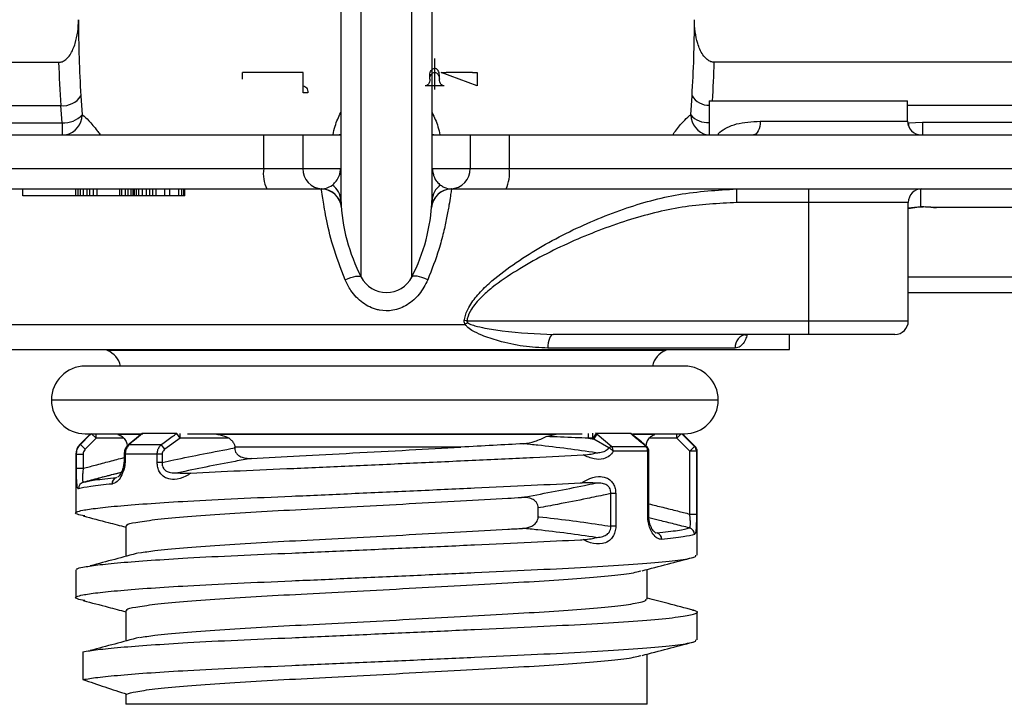
# Paper-space layout '_Left' of a CAD drawing. Units: inches. Extents: x -2.84 to 0.94, y -4.06 to -0.79.
# Drawn here: x -1.5 to -0.04, y -4.06 to -3.05 of the extents above; entities that cross this region are included whole.
import ezdxf

# ---------------------------------------------------------------- set-up
doc = ezdxf.new("R2010")
doc.units = ezdxf.units.IN
doc.header["$MEASUREMENT"] = 0
doc.linetypes.add('CENTERX2', pattern=[0.8, 0.5, -0.1, 0.1, -0.1])

psp = doc.layouts.new('_Left')

# ---------------------------------------------------------------- linework, layer by layer
at = {"color": 7, "linetype": 'Continuous', "lineweight": 25}
for p, q in [((-1.0214, -1.7103), (-1.0214, -3.2857)), ((-0.9912, -3.4341), (-0.9912, -1.7054)), ((-0.9166, -3.4341), (-0.9166, -1.7054)), ((-0.8864, -3.2858), (-0.8864, -1.7106)), ((-2.3139, -3.1168), (-1.4382, -3.1168)), ((0.4061, -3.1168), (-0.4696, -3.1168)), ((-1.4053, -3.1664), (-1.4035, -3.1945)), ((-0.5043, -3.1945), (-0.5025, -3.1664)), ((-2.3139, -3.1807), (-1.435, -3.1807)), ((-1.4331, -3.206), (-1.435, -3.1807)), ((-0.477, -3.1738), (-0.477, -3.2238)), ((-0.477, -3.1738), (-0.184, -3.1738)), ((-0.184, -3.2038), (-0.184, -3.1738)), ((0.4061, -3.1807), (-0.184, -3.1807)), ((-1.7249, -3.206), (-1.4331, -3.206)), ((-1.4331, -3.206), (-1.4331, -3.2238)), ((-0.4018, -3.2038), (-0.184, -3.2038)), ((-0.1835, -3.206), (-0.1829, -3.206)), ((-0.1829, -3.206), (-0.1619, -3.2054)), ((-0.1829, -3.2105), (-0.1829, -3.206)), ((-0.1619, -3.2054), (-0.1619, -3.2238)), ((-0.1619, -3.2054), (0.3337, -3.2054)), ((-2.4518, -3.2238), (-1.0214, -3.2238)), ((-1.1353, -3.2238), (-1.1353, -3.2738)), ((-1.0775, -3.2238), (-1.0775, -3.2738)), ((-0.8864, -3.2238), (0.544, -3.2238)), ((-0.8302, -3.2238), (-0.8302, -3.2738)), ((-0.7725, -3.2238), (-0.7725, -3.2738)), ((-0.464, -3.2225), (-0.4638, -3.2238)), ((-2.4464, -3.2738), (-1.0217, -3.2738)), ((-0.8861, -3.2738), (0.5386, -3.2738)), ((-2.1205, -3.3038), (-1.0504, -3.3038)), ((-1.4913, -3.3138), (-1.4913, -3.3038)), ((-1.2519, -3.3138), (-1.4913, -3.3138)), ((-1.413, -3.3138), (-1.413, -3.3038)), ((-1.4094, -3.3138), (-1.4094, -3.3038)), ((-1.4059, -3.3138), (-1.4059, -3.3038)), ((-1.4016, -3.3138), (-1.4016, -3.3038)), ((-1.3962, -3.3138), (-1.3962, -3.3038)), ((-1.3919, -3.3138), (-1.3919, -3.3038)), ((-1.3866, -3.3138), (-1.3866, -3.3038)), ((-1.3811, -3.3138), (-1.3811, -3.3038)), ((-1.3478, -3.3138), (-1.3478, -3.3038)), ((-1.3446, -3.3138), (-1.3446, -3.3038)), ((-1.3395, -3.3138), (-1.3395, -3.3038)), ((-1.3357, -3.3138), (-1.3357, -3.3038)), ((-1.3311, -3.3138), (-1.3311, -3.3038)), ((-1.3282, -3.3138), (-1.3282, -3.3038)), ((-1.3272, -3.3138), (-1.3272, -3.3038)), ((-1.3266, -3.3138), (-1.3266, -3.3038)), ((-1.326, -3.3138), (-1.326, -3.3038)), ((-1.3231, -3.3138), (-1.3231, -3.3038)), ((-1.3198, -3.3138), (-1.3198, -3.3038)), ((-1.3145, -3.3138), (-1.3145, -3.3038)), ((-1.3085, -3.3138), (-1.3085, -3.3038)), ((-1.3033, -3.3138), (-1.3033, -3.3038)), ((-1.2991, -3.3138), (-1.2991, -3.3038)), ((-1.2939, -3.3138), (-1.2939, -3.3038)), ((-1.2813, -3.3138), (-1.2813, -3.3038)), ((-1.274, -3.3138), (-1.274, -3.3038)), ((-1.2608, -3.3138), (-1.2608, -3.3038)), ((-1.256, -3.3138), (-1.256, -3.3038)), ((-1.2532, -3.3138), (-1.2532, -3.3038)), ((-1.252, -3.3138), (-1.252, -3.3038)), ((-1.2519, -3.3138), (-1.2519, -3.3038)), ((-1.0504, -3.3038), (-1.0492, -3.3038)), ((-0.8586, -3.3038), (-0.8574, -3.3038)), ((-0.8574, -3.3038), (0.2127, -3.3038)), ((-0.4362, -3.3238), (-0.4362, -3.3038)), ((-0.3305, -3.3038), (-0.3305, -3.5188)), ((-0.1643, -3.3295), (-0.1643, -3.3038)), ((-0.183, -3.3238), (-0.4362, -3.3238)), ((-0.183, -3.4988), (-0.183, -3.3238)), ((-0.183, -3.3317), (-0.1643, -3.3295)), ((-1.0205, -3.3314), (-1.0205, -3.3314)), ((-0.8873, -3.3314), (-0.8873, -3.3314)), ((0.2127, -3.3314), (-0.1415, -3.3314)), ((0.4061, -3.4341), (-0.183, -3.4341)), ((-0.183, -3.4568), (0.4061, -3.4568)), ((-1.5494, -3.5038), (-0.8377, -3.5038)), ((-0.8351, -3.4988), (-0.8389, -3.4982)), ((-0.8351, -3.4988), (-0.183, -3.4988)), ((-0.203, -3.5188), (-0.7074, -3.5188)), ((-0.3584, -3.5408), (-0.3584, -3.5188)), ((-1.5494, -3.5408), (-0.3584, -3.5408)), ((-1.3664, -3.5408), (-1.3664, -3.5425)), ((-0.5414, -3.5425), (-1.3664, -3.5425)), ((-0.4389, -3.5388), (-0.7154, -3.5388)), ((-0.5414, -3.5425), (-0.5414, -3.5408)), ((-0.5138, -3.5654), (-1.3988, -3.5654)), ((-1.4488, -3.6154), (-0.4638, -3.6154)), ((-1.3912, -3.6654), (-1.407, -3.6812)), ((-1.3988, -3.6654), (-1.314, -3.6654)), ((-1.3827, -3.672), (-1.3894, -3.6654)), ((-1.3827, -3.672), (-1.3827, -3.6654)), ((-1.3146, -3.6647), (-1.3342, -3.6808)), ((-1.2638, -3.665), (-1.3143, -3.665)), ((-1.2638, -3.665), (-1.2636, -3.6646)), ((-1.2588, -3.672), (-1.2638, -3.665)), ((-1.2588, -3.672), (-1.2588, -3.6649)), ((-1.2076, -3.6654), (-1.2029, -3.6662)), ((-0.7058, -3.6662), (-0.7007, -3.6654)), ((-0.6552, -3.672), (-0.6552, -3.665)), ((-0.649, -3.672), (-0.649, -3.6644)), ((-0.644, -3.665), (-0.649, -3.672)), ((-0.644, -3.665), (-0.6424, -3.6661)), ((-0.5935, -3.665), (-0.644, -3.665)), ((-0.5935, -3.665), (-0.5939, -3.6646)), ((-0.5932, -3.6646), (-0.5935, -3.665)), ((-0.5902, -3.6654), (-0.5138, -3.6654)), ((-0.5251, -3.672), (-0.5251, -3.6654)), ((-0.5184, -3.6654), (-0.5251, -3.672)), ((-0.4978, -3.6841), (-0.5166, -3.6654)), ((-1.3827, -3.672), (-1.399, -3.6883)), ((-1.3417, -3.672), (-1.3827, -3.672)), ((-1.3175, -3.6662), (-1.3506, -3.6662)), ((-1.2588, -3.672), (-1.2813, -3.6883)), ((-1.1863, -3.672), (-1.2588, -3.672)), ((-0.7058, -3.6662), (-1.2029, -3.6662)), ((-0.7179, -3.6694), (-0.7058, -3.6662)), ((-0.6552, -3.672), (-0.6474, -3.6732)), ((-0.649, -3.672), (-0.6552, -3.672)), ((-0.6474, -3.6732), (-0.649, -3.672)), ((-0.6474, -3.6732), (-0.6424, -3.6661)), ((-0.6254, -3.6863), (-0.6474, -3.6732)), ((-0.6424, -3.6661), (-0.621, -3.6841)), ((-0.5572, -3.6662), (-0.5888, -3.6662)), ((-0.5251, -3.672), (-0.5661, -3.672)), ((-0.5059, -3.6912), (-0.5251, -3.672)), ((-1.407, -3.6812), (-1.406, -3.6812)), ((-1.406, -3.6812), (-1.399, -3.6883)), ((-1.3339, -3.6812), (-1.3344, -3.6806)), ((-1.3339, -3.6812), (-1.2865, -3.6812)), ((-1.2813, -3.6883), (-1.2865, -3.6812)), ((-0.8442, -3.6851), (-1.1781, -3.6851)), ((-1.1781, -3.6862), (-1.1781, -3.6851)), ((-0.621, -3.6841), (-0.5704, -3.6841)), ((-0.5663, -3.6912), (-0.6188, -3.6912)), ((-0.5699, -3.6835), (-0.5704, -3.6841)), ((-0.5679, -3.7869), (-0.5679, -3.6912)), ((-0.5663, -3.7869), (-0.5663, -3.6912)), ((-0.4988, -3.6841), (-0.5059, -3.6912)), ((-0.5059, -3.7839), (-0.5059, -3.6912)), ((-0.4949, -3.6912), (-0.5059, -3.6912)), ((-0.4988, -3.6841), (-0.4978, -3.6841)), ((-0.4959, -3.6912), (-0.4959, -3.7839)), ((-0.4949, -3.8448), (-0.4949, -3.6912)), ((-1.4129, -3.6953), (-1.4129, -3.7823)), ((-1.4129, -3.6953), (-1.4019, -3.6953)), ((-1.4119, -3.7163), (-1.4119, -3.6953)), ((-1.4019, -3.6953), (-1.4019, -3.7163)), ((-1.3415, -3.6953), (-1.3415, -3.704)), ((-1.2852, -3.6953), (-1.3415, -3.6953)), ((-1.3399, -3.704), (-1.3415, -3.704)), ((-1.3399, -3.6953), (-1.3399, -3.704)), ((-1.2926, -3.7077), (-1.2926, -3.6953)), ((-1.2852, -3.7077), (-1.2926, -3.7077)), ((-1.2852, -3.6953), (-1.2852, -3.7077)), ((-1.4119, -3.7163), (-1.4019, -3.7163)), ((-0.6152, -3.7536), (-0.6225, -3.7536)), ((-0.6225, -3.8019), (-0.6225, -3.7536)), ((-0.6152, -3.7536), (-0.6152, -3.8019)), ((-0.7297, -3.7877), (-0.7297, -3.7749)), ((-0.5663, -3.7869), (-0.5679, -3.7869)), ((-0.5662, -3.7904), (-0.5662, -3.7869)), ((-0.5059, -3.7839), (-0.4959, -3.7839)), ((-1.3389, -3.8014), (-1.3389, -3.8463)), ((-0.6152, -3.8019), (-0.6225, -3.8019)), ((-0.5565, -3.8111), (-0.5541, -3.8116)), ((-1.4129, -3.8663), (-1.4129, -3.9073)), ((-0.5689, -3.9097), (-0.5689, -3.8658)), ((-1.3389, -3.9264), (-1.3389, -3.9713)), ((-0.4949, -3.9698), (-0.4949, -3.9288)), ((-1.4022, -3.9872), (-1.4022, -4.0282)), ((-0.5689, -4.0648), (-0.5689, -3.9908)), ((-1.3389, -4.0493), (-1.3389, -4.0648)), ((-0.5689, -4.0648), (-1.3389, -4.0648))]:
    psp.add_line(p, q, dxfattribs=at)
at = {"color": 7, "linetype": 'CENTERX2'}
for p, q in [((-0.8827, -3.1112), (-0.8827, -3.1569)), ((-1.077, -3.1318), (-1.1668, -3.1318)), ((-1.077, -3.1518), (-1.077, -3.1318))]:
    psp.add_line(p, q, dxfattribs=at)
at = {"color": 7, "linetype": 'Continuous'}
for p, q in [((-1.1668, -3.1418), (-1.1668, -3.1318)), ((-0.8898, -3.1418), (-0.8898, -3.1358)), ((-0.8756, -3.1418), (-0.8756, -3.1358)), ((-0.873, -3.1318), (-0.8659, -3.1318)), ((-0.8199, -3.1518), (-0.873, -3.1318)), ((-0.827, -3.1318), (-0.8659, -3.1318)), ((-0.827, -3.1318), (-0.8199, -3.1318)), ((-0.8199, -3.1318), (-0.8199, -3.1518)), ((-1.077, -3.1618), (-1.077, -3.1518)), ((-0.8686, -3.1518), (-0.8969, -3.1518)), ((-1.07, -3.1618), (-1.077, -3.1618))]:
    psp.add_line(p, q, dxfattribs=at)
at = {"color": 7, "linetype": 'Continuous', "flags": 128}
for points in [[(-0.8898, -3.1358), (-0.8897, -3.1339), (-0.8893, -3.132), (-0.8886, -3.1303), (-0.8877, -3.1287), (-0.8866, -3.1275), (-0.8854, -3.1266), (-0.8841, -3.126), (-0.8827, -3.1258)], [(-0.8756, -3.1358), (-0.8758, -3.1339), (-0.8762, -3.132), (-0.8768, -3.1303), (-0.8777, -3.1287), (-0.8788, -3.1275), (-0.88, -3.1266), (-0.8813, -3.126), (-0.8827, -3.1258)], [(-0.8898, -3.1418), (-0.8899, -3.1437), (-0.8903, -3.1456), (-0.891, -3.1473), (-0.8919, -3.1489), (-0.8929, -3.1501), (-0.8942, -3.151), (-0.8955, -3.1516), (-0.8969, -3.1518)], [(-0.8898, -3.1418), (-0.8897, -3.1398), (-0.8893, -3.138), (-0.8886, -3.1362), (-0.8877, -3.1347), (-0.8866, -3.1335), (-0.8854, -3.1325), (-0.8841, -3.132), (-0.8827, -3.1318)], [(-0.8827, -3.1318), (-0.8813, -3.132), (-0.88, -3.1325), (-0.8788, -3.1335), (-0.8777, -3.1347), (-0.8768, -3.1362), (-0.8762, -3.138), (-0.8758, -3.1398), (-0.8756, -3.1418)], [(-0.8686, -3.1518), (-0.87, -3.1516), (-0.8713, -3.151), (-0.8725, -3.1501), (-0.8736, -3.1489), (-0.8745, -3.1473), (-0.8751, -3.1456), (-0.8755, -3.1437), (-0.8756, -3.1418)], [(-1.077, -3.1518), (-1.0756, -3.152), (-1.0743, -3.1525), (-1.0731, -3.1535), (-1.072, -3.1547), (-1.0711, -3.1562), (-1.0705, -3.158), (-1.0701, -3.1598), (-1.07, -3.1618)]]:
    psp.add_lwpolyline(points, dxfattribs=at)
at = {"color": 7, "linetype": 'Continuous', "lineweight": 25, "flags": 128}
for points in [[(-0.4018, -3.2038), (-0.402, -3.2077), (-0.4025, -3.2114), (-0.4034, -3.2149), (-0.4047, -3.2179), (-0.4061, -3.2204), (-0.4078, -3.2223), (-0.4096, -3.2234), (-0.4115, -3.2238)], [(-0.1829, -3.206), (-0.1826, -3.21), (-0.1824, -3.2117)], [(-1.0281, -3.2238), (-1.0237, -3.2235), (-1.0214, -3.223)], [(-0.8864, -3.223), (-0.8841, -3.2235), (-0.8797, -3.2238)], [(-1.015, -3.438), (-1.0106, -3.4361), (-1.0064, -3.4346), (-1.0025, -3.4335), (-0.9991, -3.4328), (-0.9962, -3.4325), (-0.9938, -3.4326), (-0.9922, -3.4331), (-0.9912, -3.4341)], [(-0.8928, -3.438), (-0.8972, -3.4361), (-0.9014, -3.4346), (-0.9052, -3.4335), (-0.9087, -3.4328), (-0.9116, -3.4325), (-0.914, -3.4326), (-0.9156, -3.4331), (-0.9166, -3.4341)], [(-0.7074, -3.5188), (-0.709, -3.5192), (-0.7105, -3.5203), (-0.7119, -3.5222), (-0.7131, -3.5246), (-0.7141, -3.5277), (-0.7148, -3.5311), (-0.7153, -3.5349), (-0.7154, -3.5388)], [(-1.406, -3.6812), (-1.3919, -3.6671), (-1.3898, -3.665)], [(-1.248, -3.6654), (-1.2206, -3.6654), (-1.1776, -3.6654), (-1.1316, -3.6654), (-1.0832, -3.6654), (-1.0332, -3.6654), (-0.9821, -3.6654), (-0.9306, -3.6654), (-0.8795, -3.6654), (-0.8294, -3.6654), (-0.7811, -3.6654), (-0.7351, -3.6654), (-0.6921, -3.6654), (-0.6647, -3.6654)], [(-0.644, -3.665), (-0.6445, -3.6643), (-0.6447, -3.6641)], [(-0.5177, -3.6654), (-0.5068, -3.6762), (-0.4988, -3.6841)]]:
    psp.add_lwpolyline(points, dxfattribs=at)
at = {"color": 7, "linetype": 'Continuous', "lineweight": 25}
for centre, radius, start, end in [((0.3356, -3.054), 1.7445, 179.9958, 183.6921), ((-2.2434, -3.054), 1.7445, 356.3079, 0.0042), ((0.1917, -3.0687), 1.6306, 181.6908, 183.9391), ((-2.1004, -3.0686), 1.6315, 356.3049, 358.3089), ((-1.4319, -3.1491), 0.0318, 264.3696, 327.0042), ((-0.4772, -3.1504), 0.0299, 212.2416, 270.4158), ((-1.43, -3.17), 0.0361, 265.0762, 317.3633), ((-1.4337, -3.1942), 0.0302, 282.0515, 359.474), ((-0.4741, -3.1942), 0.0302, 180.526, 257.9485), ((-0.4786, -3.1711), 0.0348, 222.2752, 272.559), ((-0.164, -3.2038), 0.02, 180, 270), ((-1.0846, -3.2811), 0.0512, 171.7974, 206.2857), ((-1.0478, -3.274), 0.0298, 179.5725, 267.163), ((-1.0228, -3.2751), 0.0017, 32.9039, 49.2363), ((-0.885, -3.2751), 0.0017, 130.7637, 147.0961), ((-0.86, -3.274), 0.0298, 272.837, 0.4275), ((-0.8232, -3.2811), 0.0512, 333.7143, 8.2026), ((-1.0508, -3.3222), 0.0296, 2.4127, 54.7408), ((-0.857, -3.3222), 0.0296, 125.2592, 177.5873), ((-1.0504, -3.3338), 0.03, 4.5665, 90), ((-1.0504, -3.3337), 0.03, 4.5575, 87.6853), ((-0.8573, -3.3337), 0.03, 92.3147, 175.4425), ((-0.8574, -3.3338), 0.03, 90, 175.4335), ((-0.163, -3.3238), 0.02, 90, 180), ((-0.7507, -3.3098), 0.2707, 182.346, 207.3163), ((-1.1571, -3.3098), 0.2707, 332.6837, 357.654), ((-0.9539, -3.4148), 0.042, 207.3163, 332.6837), ((-0.7346, -3.6604), 0.1876, 121.9462, 123.3616), ((-0.203, -3.4988), 0.02, 270, 360), ((-0.4201, -3.5375), 0.0188, 94.4458, 183.844), ((-1.3764, -3.5708), 0.03, 10.4311, 70.5288), ((-0.5314, -3.5708), 0.03, 109.4712, 169.5689), ((-1.3988, -3.6154), 0.05, 90, 270), ((-0.5138, -3.6154), 0.05, 270, 90), ((-1.3929, -3.6953), 0.02, 135, 180), ((-0.6169, -3.6977), 0.0142, 106.6548, 126.6926), ((-0.6331, -3.7037), 0.019, 41.1581, 65.9051), ((-0.6309, -3.691), 0.0121, 359.0439, 34.6051), ((-0.5789, -3.6911), 0.011, 359.3419, 39.0655), ((-0.5763, -3.6912), 0.01, 0, 49.9398), ((-0.5059, -3.6912), 0.01, 359.989, 44.9205), ((-0.5049, -3.6912), 0.01, 360, 45), ((-1.3988, -3.7464), 0.00991, 104.8033, 180.5374), ((-1.3497, -3.7389), 0.0096, 109.2442, 183.6587), ((-0.5088, -3.8141), 0.01, 0.2489, 75.2674), ((-0.5574, -3.8212), 0.0101, 359.4048, 71.2189)]:
    psp.add_arc(centre, radius, start, end, dxfattribs=at)
for points, knots in [([(-1.4382, -3.1168), (-1.4365, -3.1166), (-1.4327, -3.1162), (-1.4266, -3.1124), (-1.4192, -3.1036), (-1.411, -3.0839), (-1.4089, -3.0658), (-1.4089, -3.054), (-1.4089, -3.0539)], [0, 0, 0, 0, 0.068342, 0.151344, 0.280009, 0.524204, 0.996843, 1, 1, 1, 1]), ([(-0.4696, -3.1168), (-0.4713, -3.1166), (-0.4751, -3.1162), (-0.4812, -3.1124), (-0.4886, -3.1036), (-0.4968, -3.0839), (-0.4989, -3.0658), (-0.4989, -3.054), (-0.4989, -3.0539)], [0, 0, 0, 0, 0.068342, 0.151344, 0.280009, 0.524204, 0.996843, 1, 1, 1, 1]), ([(-1.4035, -3.1945), (-1.4031, -3.1947), (-1.4005, -3.1961), (-1.3939, -3.202), (-1.3844, -3.2138), (-1.3786, -3.2212), (-1.3771, -3.2236), (-1.3769, -3.2238)], [0, 0, 0, 0, 0.064688, 0.468974, 0.873638, 0.98875, 1, 1, 1, 1]), ([(-1.0328, -3.2238), (-1.0319, -3.2195), (-1.0295, -3.2081), (-1.0245, -3.1976), (-1.0214, -3.191)], [0, 0, 0, 0, 0.377816, 1, 1, 1, 1]), ([(-0.8864, -3.1911), (-0.8832, -3.1979), (-0.8782, -3.2084), (-0.8758, -3.2198), (-0.875, -3.2238)], [0, 0, 0, 0, 0.6489178, 1, 1, 1, 1]), ([(-0.5309, -3.2238), (-0.5307, -3.2236), (-0.526, -3.2164), (-0.5182, -3.2072), (-0.51, -3.1984), (-0.506, -3.1954), (-0.5047, -3.1947), (-0.5043, -3.1945)], [0, 0, 0, 0, 0.011247, 0.386444, 0.761356, 0.935329, 1, 1, 1, 1]), ([(-0.464, -3.2225), (-0.4631, -3.2217), (-0.4564, -3.2155), (-0.4388, -3.2061), (-0.4141, -3.2046), (-0.4018, -3.2038)], [0, 0, 0, 0, 0.06867, 0.535856, 1, 1, 1, 1]), ([(-1.0337, -3.298), (-1.0323, -3.2967), (-1.029, -3.2938), (-1.0251, -3.2887), (-1.0226, -3.2811), (-1.022, -3.2772), (-1.0218, -3.2751), (-1.0217, -3.2741), (-1.0217, -3.2738)], [0, 0, 0, 0, 0.352238, 0.823957, 0.939035, 0.977954, 0.992196, 1, 1, 1, 1]), ([(-1.0214, -3.283), (-1.0214, -3.2836), (-1.0214, -3.2889), (-1.0214, -3.297), (-1.0214, -3.3063), (-1.0213, -3.3148), (-1.0212, -3.3187), (-1.0212, -3.3209)], [0, 0, 0, 0, 0.0168804, 0.1480461, 0.3922297, 0.640731, 1, 1, 1, 1]), ([(-0.8866, -3.3209), (-0.8866, -3.3181), (-0.8865, -3.3139), (-0.8864, -3.3049), (-0.8864, -3.2967), (-0.8864, -3.2893), (-0.8864, -3.2849), (-0.8864, -3.2831)], [0, 0, 0, 0, 0.428993, 0.647491, 0.865168, 0.944676, 1, 1, 1, 1]), ([(-0.8861, -3.2738), (-0.8861, -3.2741), (-0.886, -3.2753), (-0.8859, -3.2763), (-0.8856, -3.2788), (-0.885, -3.2813), (-0.8829, -3.2883), (-0.8792, -3.2943), (-0.8758, -3.2967), (-0.8741, -3.298)], [0, 0, 0, 0, 0.00705, 0.027602, 0.031561, 0.095153, 0.165821, 0.582224, 1, 1, 1, 1]), ([(-1.0492, -3.3038), (-1.0474, -3.3036), (-1.0422, -3.3032), (-1.037, -3.3), (-1.0337, -3.298)], [0, 0, 0, 0, 0.344554, 1, 1, 1, 1]), ([(-0.8741, -3.298), (-0.8724, -3.2992), (-0.8673, -3.3027), (-0.8621, -3.3033), (-0.8586, -3.3038)], [0, 0, 0, 0, 0.33235, 1, 1, 1, 1]), ([(-1.015, -3.438), (-1.0214, -3.421), (-1.0344, -3.3868), (-1.0437, -3.344), (-1.0484, -3.314), (-1.0499, -3.3043), (-1.0504, -3.3039), (-1.0504, -3.3038)], [0, 0, 0, 0, 0.23166, 0.466967, 0.701225, 0.955667, 1, 1, 1, 1]), ([(-0.8574, -3.3038), (-0.8576, -3.3043), (-0.8581, -3.3054), (-0.8594, -3.3138), (-0.8614, -3.3273), (-0.8646, -3.3455), (-0.8695, -3.3678), (-0.8774, -3.398), (-0.8869, -3.4228), (-0.8928, -3.438)], [0, 0, 0, 0, 0.13195, 0.267621, 0.399829, 0.536066, 0.662576, 0.793108, 1, 1, 1, 1]), ([(-0.8389, -3.4982), (-0.8387, -3.497), (-0.8377, -3.4903), (-0.8321, -3.4767), (-0.8194, -3.4596), (-0.7975, -3.4382), (-0.7551, -3.4059), (-0.6891, -3.3675), (-0.6069, -3.3328), (-0.5219, -3.3089), (-0.465, -3.3055), (-0.4362, -3.3038)], [0, 0, 0, 0, 0.007858, 0.043903, 0.092994, 0.143805, 0.240458, 0.435116, 0.633605, 0.814502, 1, 1, 1, 1]), ([(-1.0212, -3.3209), (-1.021, -3.3246), (-1.0206, -3.3303), (-1.0206, -3.3311), (-1.0205, -3.3314)], [0, 0, 0, 0, 0.655937, 1, 1, 1, 1]), ([(-0.8873, -3.3314), (-0.8872, -3.3306), (-0.8871, -3.3295), (-0.8867, -3.3231), (-0.8866, -3.3209)], [0, 0, 0, 0, 0.654086, 1, 1, 1, 1]), ([(-0.4362, -3.3238), (-0.4633, -3.3253), (-0.5183, -3.3283), (-0.6006, -3.3497), (-0.6826, -3.381), (-0.7489, -3.4154), (-0.7922, -3.4445), (-0.8146, -3.4637), (-0.8278, -3.4789), (-0.8338, -3.4915), (-0.8349, -3.4977), (-0.8351, -3.4988)], [0, 0, 0, 0, 0.18027, 0.365084, 0.562429, 0.762668, 0.860051, 0.908742, 0.958516, 0.992663, 1, 1, 1, 1]), ([(-0.1415, -3.3314), (-0.147, -3.3309), (-0.1608, -3.3296), (-0.1746, -3.3318), (-0.183, -3.3332)], [0, 0, 0, 0, 0.391836, 1, 1, 1, 1]), ([(-0.1643, -3.3295), (-0.1636, -3.3296), (-0.1614, -3.3297), (-0.1538, -3.3303), (-0.1469, -3.3309), (-0.1415, -3.3314)], [0, 0, 0, 0, 0.090936, 0.292429, 1, 1, 1, 1]), ([(-0.8928, -3.438), (-0.8966, -3.4453), (-0.9039, -3.4595), (-0.9222, -3.4758), (-0.9431, -3.4841), (-0.9587, -3.484), (-0.974, -3.4808), (-0.9902, -3.4728), (-1.0061, -3.4561), (-1.0124, -3.4433), (-1.015, -3.438)], [0, 0, 0, 0, 0.155602, 0.300712, 0.441318, 0.56194, 0.583251, 0.729929, 0.88657, 1, 1, 1, 1]), ([(-0.8377, -3.5038), (-0.8381, -3.503), (-0.8389, -3.5014), (-0.8391, -3.4995), (-0.839, -3.4984), (-0.8389, -3.4982)], [0, 0, 0, 0, 0.469066, 0.890418, 1, 1, 1, 1]), ([(-0.7154, -3.5388), (-0.7275, -3.5382), (-0.7517, -3.5371), (-0.7846, -3.5296), (-0.8101, -3.5215), (-0.8257, -3.5141), (-0.8342, -3.5085), (-0.8369, -3.5049), (-0.8377, -3.5038)], [0, 0, 0, 0, 0.289277, 0.578815, 0.776887, 0.898167, 0.969967, 1, 1, 1, 1]), ([(-0.8351, -3.4988), (-0.8351, -3.4989), (-0.8352, -3.4992), (-0.8351, -3.4996), (-0.8348, -3.5003), (-0.8344, -3.5009), (-0.834, -3.5012), (-0.8338, -3.5013)], [0, 0, 0, 0, 0.097637, 0.290194, 0.479816, 0.830708, 1, 1, 1, 1]), ([(-0.8338, -3.5013), (-0.833, -3.5018), (-0.8297, -3.5039), (-0.8211, -3.5065), (-0.805, -3.5102), (-0.7662, -3.5163), (-0.7325, -3.5177), (-0.7074, -3.5188)], [0, 0, 0, 0, 0.023588, 0.088851, 0.207966, 0.408744, 1, 1, 1, 1]), ([(-0.4211, -3.5188), (-0.4218, -3.5213), (-0.4236, -3.5274), (-0.4283, -3.5343), (-0.4337, -3.5383), (-0.4375, -3.5387), (-0.4389, -3.5388)], [0, 0, 0, 0, 0.199037, 0.491682, 0.813276, 1, 1, 1, 1]), ([(-0.4244, -3.5194), (-0.4243, -3.5194), (-0.4239, -3.5191), (-0.4226, -3.5191), (-0.4216, -3.519)], [0, 0, 0, 0, 0.2004475, 1, 1, 1, 1]), ([(-1.3144, -3.665), (-1.3183, -3.6683), (-1.3248, -3.6736), (-1.3313, -3.679), (-1.3339, -3.6812)], [0, 0, 0, 0, 0.603169, 1, 1, 1, 1]), ([(-1.2865, -3.6812), (-1.2811, -3.6773), (-1.2735, -3.6718), (-1.266, -3.6665), (-1.2638, -3.665)], [0, 0, 0, 0, 0.718319, 1, 1, 1, 1]), ([(-0.5704, -3.6841), (-0.5755, -3.6798), (-0.5832, -3.6734), (-0.5909, -3.6671), (-0.5935, -3.665)], [0, 0, 0, 0, 0.666796, 1, 1, 1, 1]), ([(-0.57, -3.6836), (-0.5717, -3.6821), (-0.5792, -3.6756), (-0.587, -3.6693), (-0.5931, -3.6645)], [0, 0, 0, 0, 0.2268838, 1, 1, 1, 1]), ([(-1.3506, -3.6662), (-1.3483, -3.6671), (-1.345, -3.6685), (-1.3425, -3.6712), (-1.3417, -3.672)], [0, 0, 0, 0, 0.674433, 1, 1, 1, 1]), ([(-1.3417, -3.672), (-1.3415, -3.6722), (-1.34, -3.6741), (-1.3381, -3.6772), (-1.3375, -3.6804), (-1.3373, -3.6814)], [0, 0, 0, 0, 0.059675, 0.706899, 1, 1, 1, 1]), ([(-1.2029, -3.6662), (-1.1985, -3.6671), (-1.1927, -3.6683), (-1.1875, -3.6713), (-1.1863, -3.672)], [0, 0, 0, 0, 0.753759, 1, 1, 1, 1]), ([(-1.1863, -3.672), (-1.1849, -3.6731), (-1.1821, -3.6753), (-1.1792, -3.6794), (-1.1781, -3.6829), (-1.1781, -3.6847), (-1.1781, -3.6851)], [0, 0, 0, 0, 0.329624, 0.662084, 0.92401, 1, 1, 1, 1]), ([(-0.7515, -3.6801), (-0.7458, -3.6791), (-0.7348, -3.6773), (-0.7233, -3.672), (-0.7179, -3.6694)], [0, 0, 0, 0, 0.524977, 1, 1, 1, 1]), ([(-0.6552, -3.672), (-0.6619, -3.6717), (-0.6828, -3.6708), (-0.7037, -3.67), (-0.7179, -3.6694)], [0, 0, 0, 0, 0.318799, 1, 1, 1, 1]), ([(-0.5661, -3.672), (-0.5664, -3.6723), (-0.568, -3.6743), (-0.5702, -3.6781), (-0.5706, -3.682), (-0.5708, -3.6837)], [0, 0, 0, 0, 0.085169, 0.615656, 1, 1, 1, 1]), ([(-0.5661, -3.672), (-0.5649, -3.6708), (-0.5623, -3.6683), (-0.559, -3.6669), (-0.5572, -3.6662)], [0, 0, 0, 0, 0.464414, 1, 1, 1, 1]), ([(-1.4119, -3.6953), (-1.4116, -3.6931), (-1.4112, -3.6886), (-1.4085, -3.6839), (-1.4065, -3.6817), (-1.406, -3.6812)], [0, 0, 0, 0, 0.428503, 0.856844, 1, 1, 1, 1]), ([(-1.399, -3.6883), (-1.3992, -3.6885), (-1.4002, -3.6896), (-1.4016, -3.692), (-1.4018, -3.6942), (-1.4019, -3.6953)], [0, 0, 0, 0, 0.1432205, 0.5716029, 1, 1, 1, 1]), ([(-1.3343, -3.6807), (-1.3352, -3.6815), (-1.338, -3.6838), (-1.3408, -3.6889), (-1.3412, -3.6933), (-1.3414, -3.6953)], [0, 0, 0, 0, 0.224576, 0.63629, 1, 1, 1, 1]), ([(-1.3339, -3.6812), (-1.3352, -3.6828), (-1.338, -3.686), (-1.3397, -3.6912), (-1.3398, -3.6943), (-1.3399, -3.6953)], [0, 0, 0, 0, 0.3978791, 0.8119481, 1, 1, 1, 1]), ([(-1.2926, -3.6953), (-1.2925, -3.6935), (-1.2922, -3.69), (-1.2899, -3.685), (-1.2876, -3.6825), (-1.2865, -3.6812)], [0, 0, 0, 0, 0.3397584, 0.6655016, 1, 1, 1, 1]), ([(-1.2852, -3.7077), (-1.2795, -3.7064), (-1.2592, -3.7021), (-1.2235, -3.6948), (-1.1935, -3.6891), (-1.1781, -3.6862)], [0, 0, 0, 0, 0.162254, 0.568259, 1, 1, 1, 1]), ([(-1.2813, -3.6883), (-1.282, -3.6889), (-1.2835, -3.6901), (-1.2849, -3.6926), (-1.2851, -3.6944), (-1.2852, -3.6953)], [0, 0, 0, 0, 0.351138, 0.674914, 1, 1, 1, 1]), ([(-1.1781, -3.6862), (-1.178, -3.6876), (-1.1777, -3.6905), (-1.1756, -3.6945), (-1.1716, -3.6983), (-1.1641, -3.7016), (-1.1576, -3.7017), (-1.1535, -3.7017)], [0, 0, 0, 0, 0.11562, 0.231056, 0.379959, 0.613207, 1, 1, 1, 1]), ([(-1.1535, -3.7017), (-1.1302, -3.7004), (-1.0828, -3.6979), (-1.0031, -3.6937), (-0.9217, -3.6894), (-0.8694, -3.6865), (-0.8442, -3.6851)], [0, 0, 0, 0, 0.245791, 0.498961, 0.758054, 1, 1, 1, 1]), ([(-0.7515, -3.6801), (-0.7662, -3.6809), (-0.7958, -3.6824), (-0.828, -3.6842), (-0.8442, -3.6851)], [0, 0, 0, 0, 0.496019, 1, 1, 1, 1]), ([(-0.6445, -3.6933), (-0.6585, -3.6913), (-0.6871, -3.6873), (-0.7228, -3.683), (-0.7444, -3.6808), (-0.7515, -3.6801)], [0, 0, 0, 0, 0.3949159, 0.8025723, 1, 1, 1, 1]), ([(-0.6188, -3.6912), (-0.6206, -3.6936), (-0.6246, -3.699), (-0.6345, -3.7032), (-0.6479, -3.7036), (-0.6578, -3.699), (-0.6632, -3.6966)], [0, 0, 0, 0, 0.161404, 0.365868, 0.660297, 1, 1, 1, 1]), ([(-0.6632, -3.6966), (-0.659, -3.6962), (-0.6514, -3.6955), (-0.6465, -3.6941), (-0.6445, -3.6934), (-0.6445, -3.6933)], [0, 0, 0, 0, 0.537435, 0.991404, 1, 1, 1, 1]), ([(-0.6445, -3.6933), (-0.6426, -3.6933), (-0.6378, -3.6931), (-0.6309, -3.6915), (-0.627, -3.6879), (-0.6254, -3.6863)], [0, 0, 0, 0, 0.269101, 0.691851, 1, 1, 1, 1]), ([(-1.4019, -3.7163), (-1.396, -3.7148), (-1.383, -3.7114), (-1.3629, -3.7061), (-1.3486, -3.7023), (-1.3415, -3.7005)], [0, 0, 0, 0, 0.291261, 0.646365, 1, 1, 1, 1]), ([(-1.3399, -3.704), (-1.3399, -3.7051), (-1.34, -3.7096), (-1.3416, -3.7186), (-1.3458, -3.7288), (-1.3521, -3.7371), (-1.3568, -3.7387), (-1.3592, -3.7395)], [0, 0, 0, 0, 0.0586926, 0.2368727, 0.4896233, 0.7255889, 1, 1, 1, 1]), ([(-1.3418, -3.7087), (-1.3421, -3.7107), (-1.3428, -3.7155), (-1.3454, -3.7222), (-1.3486, -3.7275), (-1.3516, -3.7296), (-1.3513, -3.7295), (-1.3512, -3.7295)], [0, 0, 0, 0, 0.156288, 0.378815, 0.652554, 0.886874, 1, 1, 1, 1]), ([(-1.3416, -3.704), (-1.3415, -3.7053), (-1.3415, -3.7069), (-1.3417, -3.7084), (-1.3418, -3.7087)], [0, 0, 0, 0, 0.8035651, 1, 1, 1, 1]), ([(-1.2428, -3.7235), (-1.2453, -3.7251), (-1.2531, -3.73), (-1.2654, -3.7335), (-1.2774, -3.7321), (-1.2849, -3.7276), (-1.2894, -3.7218), (-1.2921, -3.7152), (-1.2925, -3.7102), (-1.2926, -3.7077)], [0, 0, 0, 0, 0.13054, 0.40526, 0.59642, 0.729352, 0.819689, 0.910089, 1, 1, 1, 1]), ([(-1.2852, -3.7077), (-1.2853, -3.7091), (-1.2853, -3.7107), (-1.2847, -3.7137), (-1.2839, -3.7154), (-1.2822, -3.718), (-1.279, -3.7208), (-1.2719, -3.7234), (-1.2658, -3.7232), (-1.2621, -3.723)], [0, 0, 0, 0, 0.110856, 0.135686, 0.248608, 0.272359, 0.416045, 0.643841, 1, 1, 1, 1]), ([(-1.1535, -3.7017), (-1.1614, -3.7031), (-1.1838, -3.7072), (-1.22, -3.7142), (-1.2483, -3.7201), (-1.2621, -3.723)], [0, 0, 0, 0, 0.218212, 0.616796, 1, 1, 1, 1]), ([(-1.2428, -3.7235), (-1.2191, -3.7222), (-1.1722, -3.7198), (-1.0907, -3.7164), (-1.004, -3.7125), (-0.9125, -3.7084), (-0.8217, -3.7042), (-0.736, -3.7002), (-0.6872, -3.6978), (-0.6632, -3.6966)], [0, 0, 0, 0, 0.139545, 0.276368, 0.417827, 0.562037, 0.71163, 0.858158, 1, 1, 1, 1]), ([(-1.4088, -3.7465), (-1.409, -3.7465), (-1.4098, -3.7463), (-1.4107, -3.743), (-1.4114, -3.7362), (-1.4118, -3.7269), (-1.4118, -3.7199), (-1.4119, -3.7163)], [0, 0, 0, 0, 0.140664, 0.34729, 0.562069, 0.781663, 1, 1, 1, 1]), ([(-1.4019, -3.7163), (-1.4022, -3.7187), (-1.4027, -3.7235), (-1.4031, -3.7299), (-1.403, -3.7346), (-1.4023, -3.7368), (-1.4017, -3.7368), (-1.4014, -3.7369)], [0, 0, 0, 0, 0.2250529, 0.4473559, 0.6599734, 0.8619501, 1, 1, 1, 1]), ([(-1.3458, -3.7223), (-1.3484, -3.723), (-1.3524, -3.724), (-1.3635, -3.7269), (-1.3794, -3.7311), (-1.394, -3.7349), (-1.4014, -3.7369)], [0, 0, 0, 0, 0.1386574, 0.21491, 0.6012531, 1, 1, 1, 1]), ([(-1.3459, -3.7225), (-1.3506, -3.7237), (-1.3663, -3.7279), (-1.382, -3.7321), (-1.3931, -3.735)], [0, 0, 0, 0, 0.297752, 1, 1, 1, 1]), ([(-1.2621, -3.723), (-1.2621, -3.723), (-1.26, -3.7233), (-1.2549, -3.7238), (-1.2471, -3.7236), (-1.2428, -3.7235)], [0, 0, 0, 0, 0.008622, 0.458945, 1, 1, 1, 1]), ([(-1.3997, -3.7866), (-1.4038, -3.7858), (-1.4148, -3.7837), (-1.4136, -3.781), (-1.4028, -3.7781), (-1.3821, -3.775), (-1.3482, -3.7716), (-1.3032, -3.7681), (-1.2455, -3.7645), (-1.1756, -3.7609), (-1.0936, -3.7575), (-1.0054, -3.7535), (-0.9136, -3.7494), (-0.8234, -3.7453), (-0.7399, -3.7413), (-0.6892, -3.739), (-0.6658, -3.7377), (-0.6649, -3.7377)], [0, 0, 0, 0, 0.046898, 0.12444, 0.176529, 0.24242, 0.309586, 0.377121, 0.444093, 0.522642, 0.599465, 0.678872, 0.759873, 0.840874, 0.920282, 0.997105, 1, 1, 1, 1]), ([(-1.4014, -3.7369), (-1.3967, -3.7358), (-1.3873, -3.7335), (-1.3644, -3.7311), (-1.3528, -3.7299)], [0, 0, 0, 0, 0.492149, 1, 1, 1, 1]), ([(-0.6649, -3.7377), (-0.6625, -3.7361), (-0.6547, -3.7312), (-0.6424, -3.7278), (-0.6304, -3.7291), (-0.6229, -3.7337), (-0.6184, -3.7395), (-0.6157, -3.7461), (-0.6153, -3.7511), (-0.6152, -3.7536)], [0, 0, 0, 0, 0.128422, 0.403813, 0.595584, 0.728914, 0.819424, 0.909956, 1, 1, 1, 1]), ([(-0.6457, -3.7383), (-0.6457, -3.7383), (-0.6478, -3.738), (-0.6529, -3.7374), (-0.6607, -3.7376), (-0.6649, -3.7377)], [0, 0, 0, 0, 0.008622, 0.459112, 1, 1, 1, 1]), ([(-0.6225, -3.7536), (-0.6225, -3.7523), (-0.6225, -3.7506), (-0.6231, -3.7476), (-0.6239, -3.7459), (-0.6256, -3.7433), (-0.6288, -3.7405), (-0.6359, -3.7378), (-0.642, -3.7381), (-0.6457, -3.7383)], [0, 0, 0, 0, 0.11106, 0.135886, 0.249187, 0.272808, 0.416854, 0.645461, 1, 1, 1, 1]), ([(-1.3592, -3.7395), (-1.3707, -3.7407), (-1.3941, -3.7432), (-1.4038, -3.7454), (-1.4088, -3.7465)], [0, 0, 0, 0, 0.492146, 1, 1, 1, 1]), ([(-0.7543, -3.7593), (-0.7522, -3.759), (-0.7357, -3.756), (-0.7047, -3.7503), (-0.6706, -3.7435), (-0.6509, -3.7394), (-0.6457, -3.7383)], [0, 0, 0, 0, 0.056676, 0.455408, 0.854386, 1, 1, 1, 1]), ([(-1.3371, -3.8014), (-1.3375, -3.8009), (-1.3388, -3.7991), (-1.3256, -3.7962), (-1.2982, -3.7921), (-1.2559, -3.788), (-1.2021, -3.7839), (-1.1399, -3.7801), (-1.0711, -3.7766), (-0.9971, -3.7727), (-0.9201, -3.7685), (-0.8445, -3.7644), (-0.7896, -3.7613), (-0.7611, -3.7597), (-0.7543, -3.7593)], [0, 0, 0, 0, 0.041234, 0.131847, 0.225463, 0.320337, 0.414577, 0.506368, 0.59614, 0.688936, 0.783597, 0.878259, 0.971055, 1, 1, 1, 1]), ([(-0.7297, -3.7749), (-0.7298, -3.7735), (-0.7301, -3.7706), (-0.7322, -3.7665), (-0.7362, -3.7627), (-0.7437, -3.7594), (-0.7502, -3.7594), (-0.7543, -3.7593)], [0, 0, 0, 0, 0.115779, 0.231365, 0.380771, 0.61484, 1, 1, 1, 1]), ([(-0.6225, -3.7536), (-0.6252, -3.7542), (-0.6369, -3.7567), (-0.663, -3.7621), (-0.696, -3.7687), (-0.7202, -3.7731), (-0.7297, -3.7749)], [0, 0, 0, 0, 0.075584, 0.326613, 0.732836, 1, 1, 1, 1]), ([(-0.5663, -3.7688), (-0.5594, -3.7705), (-0.5453, -3.774), (-0.5251, -3.779), (-0.5119, -3.7824), (-0.5059, -3.7839)], [0, 0, 0, 0, 0.344653, 0.70087, 1, 1, 1, 1]), ([(-1.4018, -3.7866), (-1.3895, -3.7898), (-1.3685, -3.7954), (-1.3476, -3.8009), (-1.3389, -3.8032)], [0, 0, 0, 0, 0.586678, 1, 1, 1, 1]), ([(-0.7527, -3.805), (-0.7485, -3.8044), (-0.7424, -3.8037), (-0.7353, -3.7995), (-0.7316, -3.7954), (-0.7299, -3.7911), (-0.7298, -3.7887), (-0.7297, -3.7877)], [0, 0, 0, 0, 0.415482, 0.607247, 0.800992, 0.916869, 1, 1, 1, 1]), ([(-0.7297, -3.7877), (-0.7292, -3.7878), (-0.714, -3.7894), (-0.6841, -3.793), (-0.6489, -3.7979), (-0.6284, -3.801), (-0.6225, -3.8019)], [0, 0, 0, 0, 0.013878, 0.424391, 0.835019, 1, 1, 1, 1]), ([(-0.5473, -3.8213), (-0.5495, -3.821), (-0.5539, -3.8204), (-0.5599, -3.8142), (-0.5643, -3.8061), (-0.5673, -3.7969), (-0.5677, -3.7902), (-0.5679, -3.7869)], [0, 0, 0, 0, 0.239667, 0.466875, 0.661073, 0.830484, 1, 1, 1, 1]), ([(-0.5062, -3.8043), (-0.5137, -3.8025), (-0.5284, -3.7988), (-0.5484, -3.7938), (-0.5609, -3.7907), (-0.5662, -3.7894)], [0, 0, 0, 0, 0.376997, 0.735634, 1, 1, 1, 1]), ([(-0.5568, -3.8114), (-0.5567, -3.8114), (-0.5563, -3.8113), (-0.5585, -3.8104), (-0.5618, -3.8058), (-0.5647, -3.7989), (-0.5661, -3.7931), (-0.5662, -3.7905), (-0.5662, -3.7904)], [0, 0, 0, 0, 0.045935, 0.288493, 0.531686, 0.800488, 0.996259, 1, 1, 1, 1]), ([(-0.5062, -3.8043), (-0.5059, -3.8041), (-0.5052, -3.8035), (-0.5048, -3.7999), (-0.5049, -3.7947), (-0.5053, -3.7891), (-0.5057, -3.7853), (-0.5059, -3.7839)], [0, 0, 0, 0, 0.209828, 0.419449, 0.631943, 0.854423, 1, 1, 1, 1]), ([(-0.4959, -3.7839), (-0.4959, -3.786), (-0.496, -3.7915), (-0.4962, -3.7998), (-0.4967, -3.8074), (-0.4975, -3.8127), (-0.4983, -3.8136), (-0.4987, -3.814)], [0, 0, 0, 0, 0.14125, 0.35954, 0.572157, 0.785554, 1, 1, 1, 1]), ([(-1.3182, -3.8411), (-1.3114, -3.84), (-1.2961, -3.8376), (-1.2556, -3.8337), (-1.2022, -3.8296), (-1.1399, -3.8258), (-1.0711, -3.8223), (-0.9971, -3.8184), (-0.9201, -3.8143), (-0.8445, -3.8101), (-0.789, -3.807), (-0.76, -3.8054), (-0.7527, -3.805)], [0, 0, 0, 0, 0.087178, 0.198663, 0.309404, 0.417266, 0.522755, 0.631799, 0.743035, 0.85427, 0.963314, 1, 1, 1, 1]), ([(-0.6445, -3.8183), (-0.6585, -3.8163), (-0.6871, -3.8123), (-0.7232, -3.8079), (-0.7452, -3.8057), (-0.7527, -3.805), (-0.7527, -3.805)], [0, 0, 0, 0, 0.3905285, 0.7936561, 0.9999783, 1, 1, 1, 1]), ([(-0.6152, -3.8019), (-0.6152, -3.8027), (-0.6153, -3.8062), (-0.6166, -3.8123), (-0.6204, -3.8192), (-0.6265, -3.8249), (-0.6373, -3.8289), (-0.6503, -3.8279), (-0.6596, -3.8234), (-0.6632, -3.8216)], [0, 0, 0, 0, 0.030455, 0.131116, 0.232008, 0.358224, 0.518055, 0.814712, 1, 1, 1, 1]), ([(-0.6445, -3.8183), (-0.6431, -3.8183), (-0.6389, -3.8182), (-0.6327, -3.8169), (-0.6269, -3.8135), (-0.6237, -3.8093), (-0.6227, -3.8058), (-0.6225, -3.8034), (-0.6225, -3.8024), (-0.6225, -3.8019)], [0, 0, 0, 0, 0.134704, 0.426049, 0.640683, 0.800088, 0.912853, 0.953453, 1, 1, 1, 1]), ([(-0.5541, -3.8116), (-0.543, -3.8104), (-0.5202, -3.8079), (-0.5109, -3.8056), (-0.5062, -3.8043)], [0, 0, 0, 0, 0.492166, 1, 1, 1, 1]), ([(-1.4108, -3.8663), (-1.4113, -3.8657), (-1.4126, -3.8644), (-1.4022, -3.8621), (-1.3822, -3.859), (-1.3482, -3.8556), (-1.3032, -3.8521), (-1.2455, -3.8485), (-1.1756, -3.8449), (-1.0936, -3.8415), (-1.0054, -3.8375), (-0.9136, -3.8334), (-0.8234, -3.8293), (-0.7399, -3.8253), (-0.6886, -3.8229), (-0.6646, -3.8217), (-0.6632, -3.8216)], [0, 0, 0, 0, 0.038656, 0.095719, 0.167904, 0.241484, 0.31547, 0.388838, 0.474888, 0.559049, 0.64604, 0.734777, 0.823514, 0.910506, 0.994666, 1, 1, 1, 1]), ([(-0.6632, -3.8216), (-0.659, -3.8212), (-0.6514, -3.8205), (-0.6465, -3.8191), (-0.6445, -3.8184), (-0.6445, -3.8183)], [0, 0, 0, 0, 0.537435, 0.991404, 1, 1, 1, 1]), ([(-0.4987, -3.814), (-0.5033, -3.8152), (-0.5126, -3.8176), (-0.5356, -3.82), (-0.5473, -3.8213)], [0, 0, 0, 0, 0.492166, 1, 1, 1, 1]), ([(-1.3997, -3.9116), (-1.4038, -3.9108), (-1.4148, -3.9087), (-1.4136, -3.906), (-1.4028, -3.9031), (-1.3821, -3.9), (-1.3482, -3.8966), (-1.3032, -3.8931), (-1.2455, -3.8895), (-1.1756, -3.8859), (-1.0936, -3.8825), (-1.0054, -3.8785), (-0.9136, -3.8744), (-0.8234, -3.8703), (-0.7399, -3.8663), (-0.6652, -3.8629), (-0.6009, -3.8591), (-0.5489, -3.855), (-0.5135, -3.8508), (-0.4957, -3.8473), (-0.4967, -3.8455), (-0.497, -3.8448)], [0, 0, 0, 0, 0.034488, 0.091511, 0.129816, 0.178271, 0.227663, 0.277327, 0.326577, 0.38434, 0.440835, 0.499229, 0.558796, 0.618362, 0.676757, 0.733251, 0.791014, 0.850316, 0.910016, 0.968926, 1, 1, 1, 1]), ([(-1.3193, -3.8411), (-1.3313, -3.8443), (-1.3553, -3.8508), (-1.3794, -3.8572), (-1.3914, -3.8605)], [0, 0, 0, 0, 0.4998804, 1, 1, 1, 1]), ([(-0.5763, -3.8677), (-0.5637, -3.8644), (-0.5386, -3.8578), (-0.5135, -3.8512), (-0.5009, -3.8479)], [0, 0, 0, 0, 0.499276, 1, 1, 1, 1]), ([(-1.3371, -3.9264), (-1.3375, -3.9259), (-1.3388, -3.9241), (-1.3256, -3.9212), (-1.2982, -3.9171), (-1.2559, -3.913), (-1.2021, -3.9089), (-1.1399, -3.9051), (-1.0711, -3.9016), (-0.9971, -3.8977), (-0.9201, -3.8935), (-0.8445, -3.8894), (-0.7744, -3.8855), (-0.7118, -3.882), (-0.6577, -3.8782), (-0.6148, -3.8741), (-0.5873, -3.8705), (-0.5804, -3.8685), (-0.5781, -3.8678)], [0, 0, 0, 0, 0.0296163, 0.094699, 0.1619385, 0.2300814, 0.2977696, 0.3636982, 0.4281766, 0.4948271, 0.5628178, 0.6308084, 0.6974589, 0.7619373, 0.8278659, 0.8955541, 0.963697, 1, 1, 1, 1]), ([(-1.4018, -3.9116), (-1.3895, -3.9148), (-1.3685, -3.9204), (-1.3476, -3.9259), (-1.3389, -3.9282)], [0, 0, 0, 0, 0.586678, 1, 1, 1, 1]), ([(-1.3182, -3.9661), (-1.3114, -3.965), (-1.2961, -3.9626), (-1.2556, -3.9587), (-1.2022, -3.9546), (-1.1399, -3.9508), (-1.0711, -3.9473), (-0.9971, -3.9434), (-0.9201, -3.9393), (-0.8445, -3.9351), (-0.7744, -3.9312), (-0.7117, -3.9277), (-0.6578, -3.9239), (-0.6142, -3.9198), (-0.5845, -3.9157), (-0.5696, -3.9122), (-0.5704, -3.9103), (-0.5707, -3.9097)], [0, 0, 0, 0, 0.0556362, 0.1267852, 0.1974594, 0.2662963, 0.3336191, 0.4032098, 0.4741998, 0.5451898, 0.6147805, 0.6821033, 0.7509402, 0.8216144, 0.8927633, 0.9629691, 1, 1, 1, 1]), ([(-0.5003, -3.9259), (-0.5128, -3.9227), (-0.5357, -3.9167), (-0.5586, -3.9106), (-0.5689, -3.9079)], [0, 0, 0, 0, 0.5479927, 1, 1, 1, 1]), ([(-1.4022, -3.9872), (-1.3957, -3.9862), (-1.3826, -3.984), (-1.348, -3.9806), (-1.3033, -3.9771), (-1.2455, -3.9735), (-1.1756, -3.9699), (-1.0936, -3.9665), (-1.0054, -3.9625), (-0.9136, -3.9584), (-0.8234, -3.9543), (-0.7399, -3.9503), (-0.6652, -3.9469), (-0.6008, -3.9431), (-0.5491, -3.939), (-0.5128, -3.9348), (-0.4953, -3.9308), (-0.4921, -3.9279), (-0.5002, -3.9263), (-0.5022, -3.9259)], [0, 0, 0, 0, 0.052894, 0.106811, 0.161025, 0.214786, 0.277841, 0.33951, 0.403254, 0.468277, 0.5333, 0.597044, 0.658714, 0.721768, 0.786503, 0.851671, 0.915978, 0.978224, 1, 1, 1, 1]), ([(-1.4022, -4.0282), (-1.3957, -4.0272), (-1.3826, -4.025), (-1.348, -4.0216), (-1.3033, -4.0181), (-1.2455, -4.0145), (-1.1756, -4.0109), (-1.0936, -4.0075), (-1.0054, -4.0035), (-0.9136, -3.9994), (-0.8234, -3.9953), (-0.7399, -3.9913), (-0.6652, -3.9879), (-0.6009, -3.9841), (-0.5489, -3.98), (-0.5135, -3.9758), (-0.4957, -3.9723), (-0.4967, -3.9705), (-0.497, -3.9698)], [0, 0, 0, 0, 0.055684, 0.112444, 0.169518, 0.226115, 0.292495, 0.357417, 0.424523, 0.492976, 0.561429, 0.628535, 0.693457, 0.759837, 0.827986, 0.896592, 0.96429, 1, 1, 1, 1]), ([(-1.3193, -3.9661), (-1.3313, -3.9693), (-1.3553, -3.9758), (-1.3794, -3.9822), (-1.3914, -3.9855)], [0, 0, 0, 0, 0.49988, 1, 1, 1, 1]), ([(-0.5763, -3.9927), (-0.5637, -3.9894), (-0.5386, -3.9828), (-0.5135, -3.9762), (-0.5009, -3.9729)], [0, 0, 0, 0, 0.499276, 1, 1, 1, 1]), ([(-1.3374, -4.0498), (-1.3339, -4.0486), (-1.3268, -4.0462), (-1.2978, -4.0421), (-1.256, -4.038), (-1.2021, -4.0339), (-1.1399, -4.0301), (-1.0711, -4.0266), (-0.9971, -4.0227), (-0.9201, -4.0185), (-0.8445, -4.0144), (-0.7744, -4.0105), (-0.7118, -4.007), (-0.6577, -4.0032), (-0.6148, -3.9991), (-0.5873, -3.9955), (-0.5804, -3.9935), (-0.5781, -3.9928)], [0, 0, 0, 0, 0.067069, 0.136361, 0.206583, 0.276337, 0.344278, 0.410724, 0.479409, 0.549475, 0.619541, 0.688225, 0.754672, 0.822612, 0.892366, 0.962589, 1, 1, 1, 1]), ([(-1.4022, -4.0282), (-1.3968, -4.0301), (-1.3861, -4.0337), (-1.3645, -4.041), (-1.3482, -4.0463), (-1.3374, -4.0498)], [0, 0, 0, 0, 0.249996, 0.499992, 1, 1, 1, 1])]:
    psp.add_open_spline(points, degree=3, knots=knots, dxfattribs=at)

doc.saveas('drawing.dxf')
